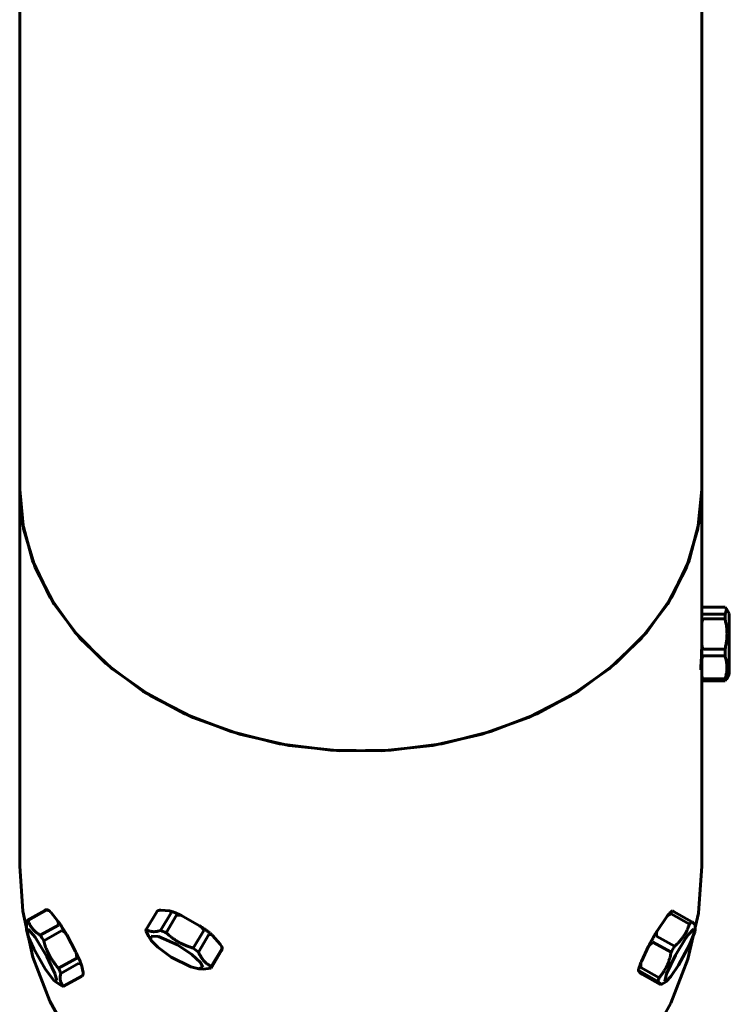
# Model space of a CAD drawing. Units: millimetres. Extents: x 4983 to 15789, y 157 to 8600.
# Drawn here: x 10084 to 10249, y 5391 to 5620 of the extents above; entities that cross this region are included whole.
import ezdxf

# ---------------------------------------------------------------- set-up
doc = ezdxf.new("R2010")
doc.units = ezdxf.units.MM
doc.linetypes.add('K5LT_BASIC', pattern=[0])
doc.layers.add('Системный слой (1)', color=7, linetype='Continuous', true_color=0x909090)

# ---------------------------------------------------------------- blocks, each defined once
blk = doc.blocks.new('U3255')
at = {"layer": 'Системный слой (1)', "color": 5, "linetype": 'K5LT_BASIC', "lineweight": 60, "true_color": 0x0000ff}
for p, q in [((5056.1723, 246.1939), (5056.1932, 246.1854)), ((5056.1932, 246.1854), (5056.1948, 246.18))]:
    blk.add_line(p, q, dxfattribs=at)
blk = doc.blocks.new('U3256')
at = {"layer": 'Системный слой (1)', "color": 5, "linetype": 'K5LT_BASIC', "lineweight": 60, "true_color": 0x0000ff}
for p, q in [((5055.6824, 246.5085), (5055.6822, 246.5056)), ((5055.6822, 246.5056), (5055.6983, 246.4447)), ((5055.7016, 246.5102), (5055.6824, 246.5085)), ((5055.7631, 246.4364), (5055.7016, 246.5102)), ((5055.6983, 246.4447), (5055.7504, 246.3289)), ((5055.8712, 246.2584), (5055.7631, 246.4364)), ((5055.7504, 246.3289), (5055.8574, 246.1416)), ((5055.8926, 246.2174), (5055.8712, 246.2584)), ((5055.947, 246.0983), (5055.8926, 246.2174)), ((5055.8574, 246.1416), (5055.9376, 246.0351)), ((5055.9649, 246.0346), (5055.947, 246.0983)), ((5055.9376, 246.0351), (5055.9505, 246.0246)), ((5055.9505, 246.0246), (5055.9649, 246.0346))]:
    blk.add_line(p, q, dxfattribs=at)
blk = doc.blocks.new('U3257')
at = {"layer": 'Системный слой (1)', "color": 5, "linetype": 'K5LT_BASIC', "lineweight": 60, "true_color": 0x0000ff}
for p, q in [((5056.0128, 246.4992), (5056.0442, 246.4796)), ((5056.0442, 246.4796), (5056.053, 246.4661)), ((5056.053, 246.4661), (5056.0575, 246.458))]:
    blk.add_line(p, q, dxfattribs=at)
blk = doc.blocks.new('U3258')
at = {"layer": 'Системный слой (1)', "color": 5, "linetype": 'K5LT_BASIC', "lineweight": 60, "true_color": 0x0000ff}
for p, q in [((5055.8685, 246.6884), (5055.8961, 246.6826)), ((5055.8961, 246.6826), (5055.9081, 246.6707))]:
    blk.add_line(p, q, dxfattribs=at)
blk = doc.blocks.new('U3259')
at = {"layer": 'Системный слой (1)', "color": 5, "linetype": 'K5LT_BASIC', "lineweight": 60, "true_color": 0x0000ff}
for p, q in [((5056.1408, 246.3032), (5056.1453, 246.2945)), ((5056.1453, 246.2945), (5056.1509, 246.2427))]:
    blk.add_line(p, q, dxfattribs=at)
blk = doc.blocks.new('U3260')
at = {"layer": 'Системный слой (1)', "color": 5, "linetype": 'K5LT_BASIC', "lineweight": 60, "true_color": 0x0000ff}
for p, q in [((5055.9755, 246.5875), (5055.9795, 246.5821)), ((5055.9795, 246.5821), (5055.9803, 246.5505))]:
    blk.add_line(p, q, dxfattribs=at)
blk = doc.blocks.new('U3266')
at = {"layer": 'Системный слой (1)', "color": 5, "linetype": 'K5LT_BASIC', "lineweight": 60, "true_color": 0x0000ff}
for p, q in [((5062.2353, 249.4536), (5062.2353, 249.2535)), ((5062.2353, 249.2535), (5062.2353, 248.8882))]:
    blk.add_line(p, q, dxfattribs=at)
blk = doc.blocks.new('U3267')
at = {"layer": 'Системный слой (1)', "color": 5, "linetype": 'K5LT_BASIC', "lineweight": 60, "true_color": 0x0000ff}
for p, q in [((5062.1953, 249.5157), (5062.2089, 249.4993)), ((5062.2089, 249.4993), (5062.2014, 249.4559)), ((5062.2014, 249.4559), (5062.1953, 249.4496))]:
    blk.add_line(p, q, dxfattribs=at)
blk = doc.blocks.new('U3270')
at = {"layer": 'Системный слой (1)', "color": 5, "linetype": 'K5LT_BASIC', "lineweight": 60, "true_color": 0x0000ff}
for p, q in [((5061.8554, 246.4639), (5061.8225, 246.4176)), ((5061.9002, 246.5126), (5061.8554, 246.4639)), ((5061.8657, 246.3649), (5061.9141, 246.489)), ((5061.9163, 246.5056), (5061.9002, 246.5126)), ((5061.9141, 246.489), (5061.9163, 246.5056)), ((5061.8225, 246.4176), (5061.7335, 246.2698)), ((5061.7625, 246.1754), (5061.8657, 246.3649)), ((5061.7335, 246.2698), (5061.6501, 246.0946)), ((5061.6501, 246.0946), (5061.6338, 246.0288)), ((5061.6913, 246.0702), (5061.7625, 246.1754)), ((5061.6338, 246.0288), (5061.648, 246.0246)), ((5061.648, 246.0246), (5061.6913, 246.0702))]:
    blk.add_line(p, q, dxfattribs=at)
blk = doc.blocks.new('U3271')
at = {"layer": 'Системный слой (1)', "color": 5, "linetype": 'K5LT_BASIC', "lineweight": 60, "true_color": 0x0000ff}
for p, q in [((5061.5554, 246.4816), (5061.5611, 246.4921)), ((5061.5554, 246.4485), (5061.5554, 246.4816)), ((5061.5611, 246.4921), (5061.5655, 246.4989))]:
    blk.add_line(p, q, dxfattribs=at)
blk = doc.blocks.new('U3272')
at = {"layer": 'Системный слой (1)', "color": 5, "linetype": 'K5LT_BASIC', "lineweight": 60, "true_color": 0x0000ff}
for p, q in [((5061.5697, 246.0256), (5061.6012, 245.9979)), ((5061.6012, 245.9979), (5061.6007, 245.9953)), ((5061.6007, 245.9953), (5061.596, 245.9949))]:
    blk.add_line(p, q, dxfattribs=at)
blk = doc.blocks.new('U3273')
at = {"layer": 'Системный слой (1)', "color": 5, "linetype": 'K5LT_BASIC', "lineweight": 60, "true_color": 0x0000ff}
for p, q in [((5061.8878, 246.5796), (5061.8846, 246.582)), ((5061.9163, 246.5531), (5061.8878, 246.5796))]:
    blk.add_line(p, q, dxfattribs=at)
blk = doc.blocks.new('U3274')
at = {"layer": 'Системный слой (1)', "color": 5, "linetype": 'K5LT_BASIC', "lineweight": 60, "true_color": 0x0000ff}
for p, q in [((5061.4095, 246.196), (5061.4114, 246.201)), ((5061.4111, 246.1549), (5061.4095, 246.196)), ((5061.4114, 246.201), (5061.416, 246.2114))]:
    blk.add_line(p, q, dxfattribs=at)
blk = doc.blocks.new('U3275')
at = {"layer": 'Системный слой (1)', "color": 5, "linetype": 'K5LT_BASIC', "lineweight": 60, "true_color": 0x0000ff}
for p, q in [((5061.3879, 246.1238), (5061.3869, 246.1256)), ((5061.3869, 246.1256), (5061.4, 246.1202))]:
    blk.add_line(p, q, dxfattribs=at)
blk = doc.blocks.new('U3276')
at = {"layer": 'Системный слой (1)', "color": 5, "linetype": 'K5LT_BASIC', "lineweight": 60, "true_color": 0x0000ff}
for p, q in [((5061.6556, 246.6324), (5061.6935, 246.6539)), ((5061.6487, 246.6228), (5061.6556, 246.6324))]:
    blk.add_line(p, q, dxfattribs=at)
blk = doc.blocks.new('U3277')
at = {"layer": 'Системный слой (1)', "color": 5, "linetype": 'K5LT_BASIC', "lineweight": 60, "true_color": 0x0000ff}
for p, q in [((5061.4871, 246.3613), (5061.5229, 246.3911)), ((5061.4834, 246.3539), (5061.4871, 246.3613))]:
    blk.add_line(p, q, dxfattribs=at)
blk = doc.blocks.new('U3294')
at = {"layer": 'Системный слой (1)', "color": 5, "linetype": 'K5LT_BASIC', "lineweight": 60, "true_color": 0x0000ff}
for p, q in [((5055.6193, 264.1698), (5055.6193, 256.4833)), ((5055.6193, 255.9298), (5055.6193, 255.9184)), ((5055.6193, 255.8427), (5055.6193, 250.6099))]:
    blk.add_line(p, q, dxfattribs=at)
blk = doc.blocks.new('U3295')
at = {"layer": 'Системный слой (1)', "color": 5, "linetype": 'K5LT_BASIC', "lineweight": 60, "true_color": 0x0000ff}
for p, q in [((5055.6193, 250.6099), (5055.6554, 250.2431)), ((5061.9551, 250.3098), (5061.9793, 250.6099)), ((5061.8605, 249.9492), (5061.9551, 250.3098)), ((5055.6554, 250.2431), (5055.763, 249.8845)), ((5061.6962, 249.6035), (5061.8605, 249.9492)), ((5055.763, 249.8845), (5055.9397, 249.5425)), ((5061.4661, 249.2808), (5061.6962, 249.6035)), ((5055.9397, 249.5425), (5056.1813, 249.2248)), ((5056.1813, 249.2248), (5056.4824, 248.9385)), ((5061.1754, 248.9882), (5061.4661, 249.2808)), ((5056.4824, 248.9385), (5056.8363, 248.6902)), ((5060.8306, 248.7325), (5061.1754, 248.9882)), ((5056.8363, 248.6902), (5057.2347, 248.4856)), ((5060.4397, 248.5195), (5060.8306, 248.7325)), ((5057.2347, 248.4856), (5057.6687, 248.3292)), ((5060.0115, 248.3541), (5060.4397, 248.5195)), ((5057.6687, 248.3292), (5058.1284, 248.2247)), ((5059.5557, 248.2399), (5060.0115, 248.3541)), ((5058.1284, 248.2247), (5058.6034, 248.1744)), ((5059.0828, 248.1795), (5059.5557, 248.2399)), ((5058.6034, 248.1744), (5059.0828, 248.1795))]:
    blk.add_line(p, q, dxfattribs=at)
blk = doc.blocks.new('U3354')
at = {"layer": 'Системный слой (1)', "color": 5, "linetype": 'K5LT_BASIC', "lineweight": 60, "true_color": 0x0000ff}
for p, q in [((5055.6489, 246.6817), (5055.6193, 247.1003)), ((5061.9793, 247.1003), (5061.9468, 246.6623)), ((5055.7429, 246.2521), (5055.6489, 246.6817)), ((5061.9468, 246.6623), (5061.8499, 246.2333)), ((5055.8994, 245.8397), (5055.7429, 246.2521)), ((5061.8499, 246.2333), (5061.6907, 245.8219)), ((5056.1151, 245.4532), (5055.8994, 245.8397)), ((5061.6907, 245.8219), (5061.4725, 245.4367)), ((5056.3857, 245.1003), (5056.1151, 245.4532)), ((5061.4725, 245.4367), (5061.1995, 245.0855)), ((5056.7057, 244.7883), (5056.3857, 245.1003)), ((5061.1995, 245.0855), (5060.8775, 244.7755)), ((5057.0684, 244.5236), (5056.7057, 244.7883)), ((5060.8775, 244.7755), (5060.5131, 244.5129)), ((5057.4665, 244.3115), (5057.0684, 244.5236)), ((5060.5131, 244.5129), (5060.1136, 244.3033)), ((5057.8919, 244.1564), (5057.4665, 244.3115)), ((5060.1136, 244.3033), (5059.6872, 244.1509)), ((5058.3358, 244.0615), (5057.8919, 244.1564)), ((5059.6872, 244.1509), (5059.2427, 244.0587)), ((5058.7891, 244.0287), (5058.3358, 244.0615)), ((5059.2427, 244.0587), (5058.7891, 244.0287))]:
    blk.add_line(p, q, dxfattribs=at)
blk = doc.blocks.new('U3355')
at = {"layer": 'Системный слой (1)', "color": 5, "linetype": 'K5LT_BASIC', "lineweight": 60, "true_color": 0x0000ff}
for p, q in [((5061.979, 249.1892), (5061.9793, 249.233)), ((5061.9749, 249.0554), (5061.979, 249.1892)), ((5061.9707, 248.9593), (5061.9749, 249.0554)), ((5061.9793, 249.1088), (5061.9793, 249.1088)), ((5061.9708, 248.9309), (5061.9707, 248.9593)), ((5061.9737, 248.9512), (5061.9708, 248.9309))]:
    blk.add_line(p, q, dxfattribs=at)
blk = doc.blocks.new('U3356')
at = {"layer": 'Системный слой (1)', "color": 5, "linetype": 'K5LT_BASIC', "lineweight": 60, "true_color": 0x0000ff}
for p, q in [((5061.9793, 250.6099), (5061.9793, 249.233)), ((5061.9793, 249.1088), (5061.9793, 249.0173)), ((5061.9793, 248.8879), (5061.9793, 247.1003))]:
    blk.add_line(p, q, dxfattribs=at)
blk = doc.blocks.new('U3357')
at = {"layer": 'Системный слой (1)', "color": 5, "linetype": 'K5LT_BASIC', "lineweight": 60, "true_color": 0x0000ff}
for p, q in [((5055.6434, 250.3098), (5055.6193, 250.6099)), ((5061.9793, 250.6099), (5061.9431, 250.2431)), ((5055.7381, 249.9492), (5055.6434, 250.3098)), ((5061.9431, 250.2431), (5061.8355, 249.8845)), ((5055.9023, 249.6035), (5055.7381, 249.9492)), ((5061.8355, 249.8845), (5061.6589, 249.5425)), ((5056.1324, 249.2808), (5055.9023, 249.6035)), ((5061.6589, 249.5425), (5061.4172, 249.2248)), ((5056.4232, 248.9882), (5056.1324, 249.2808)), ((5061.4172, 249.2248), (5061.1161, 248.9385)), ((5056.7679, 248.7325), (5056.4232, 248.9882)), ((5061.1161, 248.9385), (5060.7623, 248.6902)), ((5057.1588, 248.5195), (5056.7679, 248.7325)), ((5060.7623, 248.6902), (5060.3638, 248.4856)), ((5057.587, 248.3541), (5057.1588, 248.5195)), ((5060.3638, 248.4856), (5059.9298, 248.3292)), ((5058.0428, 248.2399), (5057.587, 248.3541)), ((5059.9298, 248.3292), (5059.4701, 248.2247)), ((5058.5158, 248.1795), (5058.0428, 248.2399)), ((5059.4701, 248.2247), (5058.9952, 248.1744)), ((5058.9952, 248.1744), (5058.5158, 248.1795))]:
    blk.add_line(p, q, dxfattribs=at)
blk = doc.blocks.new('U3369')
at = {"layer": 'Системный слой (1)', "color": 5, "linetype": 'K5LT_BASIC', "lineweight": 60, "true_color": 0x0000ff}
for p, q in [((5057.3843, 246.4633), (5057.4099, 246.4614)), ((5057.4099, 246.4614), (5057.4179, 246.4535))]:
    blk.add_line(p, q, dxfattribs=at)
blk = doc.blocks.new('U3370')
at = {"layer": 'Системный слой (1)', "color": 5, "linetype": 'K5LT_BASIC', "lineweight": 60, "true_color": 0x0000ff}
for p, q in [((5057.4899, 246.373), (5057.5047, 246.3482)), ((5057.5047, 246.3482), (5057.5036, 246.3297))]:
    blk.add_line(p, q, dxfattribs=at)
blk = doc.blocks.new('U3371')
at = {"layer": 'Системный слой (1)', "color": 5, "linetype": 'K5LT_BASIC', "lineweight": 60, "true_color": 0x0000ff}
for p, q in [((5056.8462, 246.4482), (5056.8411, 246.4164)), ((5056.8411, 246.4164), (5056.8457, 246.408)), ((5056.8457, 246.408), (5056.9059, 246.3434)), ((5056.9142, 246.4433), (5056.8462, 246.4482)), ((5057.0897, 246.365), (5056.9142, 246.4433)), ((5057.2249, 246.2758), (5057.0897, 246.365)), ((5056.9059, 246.3434), (5057.0315, 246.2528)), ((5057.3039, 246.2029), (5057.2249, 246.2758)), ((5057.0315, 246.2528), (5057.2156, 246.1606)), ((5057.3258, 246.1568), (5057.3039, 246.2029)), ((5057.2156, 246.1606), (5057.2909, 246.1419)), ((5057.2909, 246.1419), (5057.3258, 246.1568))]:
    blk.add_line(p, q, dxfattribs=at)
blk = doc.blocks.new('U3372')
at = {"layer": 'Системный слой (1)', "color": 5, "linetype": 'K5LT_BASIC', "lineweight": 60, "true_color": 0x0000ff}
for p, q in [((5057.0819, 246.6436), (5057.1245, 246.6408)), ((5057.1245, 246.6408), (5057.1274, 246.6395)), ((5057.1274, 246.6395), (5057.1423, 246.6317))]:
    blk.add_line(p, q, dxfattribs=at)
blk = doc.blocks.new('U3373')
at = {"layer": 'Системный слой (1)', "color": 5, "linetype": 'K5LT_BASIC', "lineweight": 60, "true_color": 0x0000ff}
for p, q in [((5057.2954, 246.5447), (5057.3088, 246.5365)), ((5057.3088, 246.5365), (5057.3358, 246.4994))]:
    blk.add_line(p, q, dxfattribs=at)
blk = doc.blocks.new('U3374')
at = {"layer": 'Системный слой (1)', "color": 5, "linetype": 'K5LT_BASIC', "lineweight": 60, "true_color": 0x0000ff}
for p, q in [((5057.0148, 246.6825), (5057.0241, 246.6809)), ((5057.0241, 246.6809), (5057.0315, 246.6637))]:
    blk.add_line(p, q, dxfattribs=at)

msp = doc.modelspace()

# ---------------------------------------------------------------- linework, layer by layer
at = {"layer": 'Системный слой (1)', "color": 5, "linetype": 'K5LT_BASIC', "lineweight": 60, "true_color": 0x0000ff}
for p, q in [((10242.66, 5849.51), (10242.66, 5510.52)), ((10083.66, 5510.52), (10083.66, 5422.78)), ((10242.66, 5481.84), (10242.66, 5482.83)), ((10243.16, 5483.16), (10248.06, 5483.16)), ((10249.06, 5481.61), (10248.4, 5482.75)), ((10242.66, 5481.84), (10242.66, 5478.99)), ((10248.06, 5481.51), (10243.16, 5481.51)), ((10243.16, 5480.38), (10248.06, 5480.38)), ((10248.06, 5481.51), (10248.06, 5480.38)), ((10242.66, 5474.76), (10242.66, 5478.99)), ((10242.66, 5474.76), (10242.66, 5470.7)), ((10248.06, 5473.37), (10243.16, 5473.37)), ((10248.06, 5473.37), (10248.06, 5471.76)), ((10242.66, 5467.47), (10242.66, 5470.7)), ((10243.16, 5471.76), (10248.06, 5471.76)), ((10242.66, 5467.47), (10242.66, 5466.25)), ((10248.06, 5466.4), (10243.16, 5466.4)), ((10248.06, 5466.4), (10248.06, 5465.92)), ((10248.06, 5465.92), (10248.4, 5466.33)), ((10249.06, 5467.47), (10248.4, 5466.33)), ((10243.16, 5465.92), (10248.06, 5465.92)), ((10089.61, 5412.54), (10085.37, 5410.17)), ((10085.65, 5410.11), (10089.89, 5412.48)), ((10089.68, 5412.57), (10089.61, 5412.54)), ((10090.88, 5412.04), (10092.56, 5409.96)), ((10113.15, 5408.03), (10115.6, 5412.13)), ((10118.96, 5411.86), (10116.51, 5407.76)), ((10116.52, 5412.49), (10118.54, 5412.33)), ((10117.77, 5407.26), (10120.22, 5411.36)), ((10121.73, 5411.06), (10125.56, 5408.89)), ((10235.51, 5411.62), (10239.75, 5409.25)), ((10236.05, 5412.18), (10235.72, 5412.32)), ((10240.29, 5409.82), (10236.05, 5412.18)), ((10085.37, 5410.17), (10085.23, 5409.09)), ((10085.23, 5409.09), (10085.23, 5407.91)), ((10092.68, 5409.03), (10088.44, 5406.66)), ((10232.31, 5407.74), (10234.39, 5410.84)), ((10241.08, 5409.09), (10241.08, 5407.91)), ((10089.25, 5405.38), (10093.5, 5407.75)), ((10094.61, 5406.72), (10096.7, 5402.85)), ((10113.1, 5407.63), (10113.71, 5406.45)), ((10113.71, 5406.45), (10114.32, 5405.47)), ((10126.57, 5407.75), (10124.12, 5403.65)), ((10125.33, 5402.75), (10127.78, 5406.85)), ((10128.62, 5406.61), (10130.42, 5404.59)), ((10236.3, 5404.11), (10232.06, 5406.48)), ((10228.57, 5400.55), (10230.26, 5404.12)), ((10231.25, 5405.05), (10235.49, 5402.68)), ((10128.26, 5399.01), (10130.71, 5403.11)), ((10130.76, 5403.51), (10128.31, 5399.41)), ((10130.71, 5403.11), (10130.72, 5403.12)), ((10096.95, 5401.33), (10092.7, 5398.97)), ((10093.24, 5397.75), (10097.48, 5400.12)), ((10098.04, 5399.77), (10098.44, 5397.98)), ((10126.41, 5398.76), (10125.45, 5398.82)), ((10126.41, 5398.76), (10128.26, 5399.01)), ((10228.27, 5397.9), (10227.87, 5398.36)), ((10228.17, 5398.27), (10232.42, 5395.91)), ((10232.7, 5396.77), (10228.45, 5399.14)), ((10233.08, 5395.14), (10228.83, 5397.51)), ((10093.51, 5394.91), (10091.94, 5395.88)), ((10098.14, 5397.15), (10093.89, 5394.78)), ((10233.19, 5395.15), (10234.38, 5395.88))]:
    msp.add_line(p, q, dxfattribs=at)
for centre, radius, start, end in [((10241.66, 5468.54), 1, 0, 38.5514), ((10098.72, 5403.33), 9.9, 238.2998, 239.0091)]:
    msp.add_arc(centre, radius, start, end, dxfattribs=at)
for centre, major_axis, ratio, start_param, end_param in [((10089.63, 5402.48), (-4.29, 7.69), 0.12941, 6.073871, 6.26167), ((10236.68, 5402.48), (4.29, 7.69), 0.12941, 0.381853, 0.569651), ((10089.63, 5402.48), (-4.29, 7.69), 0.12941, -1.256512, -1.068713), ((10120.71, 5403.52), (-7.55, 4.51), 0.224144, 0.004697, 0.192496), ((10120.71, 5403.52), (-7.55, 4.51), 0.224144, -1.0425, -0.854702), ((10236.68, 5402.48), (-4.29, -7.69), 0.12941, 4.570643, 4.758441), ((10120.71, 5403.52), (-7.55, 4.51), 0.224144, 4.193488, 4.381286), ((10089.63, 5402.48), (-4.29, 7.69), 0.12941, 3.979476, 4.167274), ((10120.71, 5403.52), (7.55, -4.51), 0.224144, 0.004697, 0.192496), ((10236.68, 5402.48), (-4.29, -7.69), 0.12941, -0.665345, -0.477546), ((10089.63, 5402.48), (4.29, -7.69), 0.12941, 6.073871, 6.26167)]:
    msp.add_ellipse(centre, major_axis=major_axis, ratio=ratio, start_param=start_param, end_param=end_param, dxfattribs=at)
for points, knots in [([(10242.66, 5482.83), (10242.66, 5482.86), (10242.66, 5482.9), (10242.68, 5482.95), (10242.7, 5482.99), (10242.72, 5483.02), (10242.75, 5483.04), (10242.78, 5483.06), (10242.81, 5483.09), (10242.86, 5483.11), (10242.9, 5483.12), (10242.94, 5483.13), (10242.98, 5483.14), (10243.05, 5483.16), (10243.11, 5483.16), (10243.16, 5483.16)], [0, 0, 0, 0, 3.293037, 5.466026, 6.783063, 7.982276, 9.026149, 9.905447, 11.266018, 12.159183, 13.039563, 13.623664, 14.060213, 14.756293, 16, 16, 16, 16]), ([(10243.16, 5481.51), (10243.14, 5481.51), (10243.11, 5481.51), (10243.06, 5481.51), (10243.01, 5481.52), (10242.97, 5481.53), (10242.93, 5481.54), (10242.9, 5481.55), (10242.87, 5481.56), (10242.84, 5481.57), (10242.8, 5481.59), (10242.77, 5481.61), (10242.74, 5481.64), (10242.71, 5481.66), (10242.69, 5481.7), (10242.67, 5481.73), (10242.66, 5481.78), (10242.66, 5481.81), (10242.66, 5481.84)], [0, 0, 0, 0, 0.646736, 1.005203, 1.7667, 2.498952, 3.0372, 3.57862, 4.346893, 5.185927, 6.100329, 7.715676, 8.414585, 9.958038, 11.708964, 13.532142, 15.37151, 19, 19, 19, 19]), ([(10242.66, 5478.99), (10242.66, 5479.07), (10242.66, 5479.23), (10242.67, 5479.43), (10242.69, 5479.59), (10242.71, 5479.71), (10242.73, 5479.81), (10242.76, 5479.91), (10242.79, 5479.99), (10242.82, 5480.08), (10242.86, 5480.15), (10242.9, 5480.21), (10242.94, 5480.26), (10242.98, 5480.31), (10243.03, 5480.35), (10243.09, 5480.37), (10243.13, 5480.38), (10243.16, 5480.38)], [0, 0, 0, 0, 2.880706, 5.416886, 6.932017, 8.346961, 9.599486, 10.695292, 11.606033, 12.727415, 13.732423, 14.559131, 15.113407, 15.845553, 16.497265, 17.173382, 18, 18, 18, 18]), ([(10248.06, 5480.38), (10248.13, 5480.09), (10248.24, 5479.59), (10248.37, 5478.87), (10248.45, 5478.22), (10248.51, 5477.56), (10248.52, 5477.11), (10248.52, 5476.88)], [0, 0, 0, 0, 2.039598, 3.548899, 4.924156, 6.421092, 8, 8, 8, 8]), ([(10248.52, 5476.88), (10248.52, 5476.65), (10248.51, 5476.2), (10248.46, 5475.6), (10248.37, 5474.87), (10248.24, 5474.15), (10248.11, 5473.58), (10248.06, 5473.37)], [0, 0, 0, 0, 1.541955, 3.064981, 4.071512, 6.546994, 8, 8, 8, 8]), ([(10243.16, 5473.37), (10243.14, 5473.37), (10243.13, 5473.37), (10243.1, 5473.38), (10243.06, 5473.39), (10243.02, 5473.41), (10242.98, 5473.45), (10242.93, 5473.49), (10242.9, 5473.53), (10242.87, 5473.58), (10242.83, 5473.65), (10242.8, 5473.73), (10242.77, 5473.82), (10242.74, 5473.91), (10242.72, 5474.02), (10242.69, 5474.16), (10242.67, 5474.36), (10242.66, 5474.56), (10242.66, 5474.71), (10242.66, 5474.76)], [0, 0, 0, 0, 0.438071, 0.694742, 1.089832, 1.655318, 2.399744, 3.202316, 3.872028, 4.358808, 5.498573, 6.566922, 7.971819, 8.963805, 10.036052, 12.104939, 14.455486, 17.809903, 20, 20, 20, 20]), ([(10242.66, 5470.7), (10242.66, 5470.78), (10242.66, 5470.92), (10242.68, 5471.07), (10242.7, 5471.17), (10242.71, 5471.25), (10242.74, 5471.33), (10242.76, 5471.4), (10242.79, 5471.47), (10242.83, 5471.54), (10242.87, 5471.6), (10242.91, 5471.65), (10242.94, 5471.68), (10242.98, 5471.71), (10243.03, 5471.74), (10243.09, 5471.76), (10243.13, 5471.76), (10243.16, 5471.76)], [0, 0, 0, 0, 3.704667, 6.14928, 6.894819, 8.322391, 9.579016, 10.668146, 11.698236, 12.961806, 13.924142, 14.669509, 15.326622, 15.81774, 16.60083, 17.249625, 18, 18, 18, 18]), ([(10248.06, 5471.76), (10248.15, 5471.47), (10248.27, 5471.04), (10248.41, 5470.41), (10248.48, 5469.9), (10248.51, 5469.42), (10248.52, 5469.03), (10248.51, 5468.65), (10248.48, 5468.28), (10248.41, 5467.77), (10248.29, 5467.16), (10248.14, 5466.66), (10248.06, 5466.4)], [0, 0, 0, 0, 2.170152, 3.132731, 4.652233, 5.842315, 6.644897, 7.435419, 8.582395, 9.307133, 11.126763, 13, 13, 13, 13]), ([(10243.16, 5466.4), (10243.14, 5466.4), (10243.11, 5466.41), (10243.07, 5466.41), (10243.04, 5466.43), (10243, 5466.44), (10242.97, 5466.47), (10242.93, 5466.5), (10242.9, 5466.53), (10242.87, 5466.57), (10242.84, 5466.61), (10242.81, 5466.66), (10242.77, 5466.73), (10242.75, 5466.79), (10242.72, 5466.87), (10242.7, 5466.96), (10242.68, 5467.07), (10242.67, 5467.2), (10242.66, 5467.33), (10242.66, 5467.43), (10242.66, 5467.47)], [0, 0, 0, 0, 0.714814, 1.111014, 1.528832, 1.952669, 2.762, 3.356905, 3.955316, 4.804461, 5.731814, 6.742469, 7.673836, 9.30033, 10.110802, 11.94733, 13.943538, 15.973355, 19.006114, 21, 21, 21, 21]), ([(10242.66, 5466.25), (10242.66, 5466.22), (10242.66, 5466.18), (10242.68, 5466.13), (10242.7, 5466.09), (10242.72, 5466.07), (10242.75, 5466.04), (10242.78, 5466.02), (10242.81, 5466), (10242.86, 5465.97), (10242.9, 5465.96), (10242.94, 5465.95), (10242.98, 5465.94), (10243.05, 5465.93), (10243.11, 5465.92), (10243.16, 5465.92)], [0, 0, 0, 0, 3.293037, 5.466026, 6.783063, 7.982276, 9.026149, 9.905447, 11.266018, 12.159183, 13.039563, 13.623664, 14.060213, 14.756293, 16, 16, 16, 16]), ([(10089.68, 5412.57), (10089.69, 5412.58), (10089.71, 5412.58), (10089.75, 5412.6), (10089.78, 5412.6), (10089.83, 5412.61), (10089.85, 5412.61), (10089.91, 5412.61), (10089.93, 5412.61), (10089.99, 5412.61), (10090.02, 5412.61), (10090.07, 5412.6), (10090.1, 5412.59), (10090.16, 5412.57), (10090.19, 5412.56), (10090.26, 5412.53), (10090.29, 5412.52), (10090.33, 5412.5), (10090.34, 5412.49), (10090.38, 5412.47), (10090.41, 5412.45), (10090.45, 5412.42), (10090.46, 5412.42), (10090.5, 5412.39), (10090.53, 5412.37), (10090.57, 5412.34), (10090.57, 5412.34), (10090.58, 5412.33)], [3.124712, 3.124712, 3.124712, 3.124712, 4.841172, 4.841172, 7.352613, 7.352613, 10.004264, 10.004264, 12.870053, 12.870053, 16.044926, 16.044926, 19.657974, 19.657974, 23.886667, 23.886667, 28.976492, 28.976492, 30.156283, 30.156283, 35.253547, 35.253547, 36.276164, 36.276164, 41.377481, 41.377481, 42.354779, 42.354779, 42.354779, 42.354779]), ([(10115.6, 5412.13), (10115.61, 5412.14), (10115.62, 5412.17), (10115.65, 5412.2), (10115.67, 5412.22), (10115.7, 5412.25), (10115.73, 5412.28), (10115.77, 5412.31), (10115.8, 5412.33), (10115.85, 5412.36), (10115.89, 5412.38), (10115.95, 5412.41), (10116.01, 5412.43), (10116.07, 5412.45), (10116.13, 5412.47), (10116.21, 5412.48), (10116.3, 5412.49), (10116.41, 5412.5), (10116.48, 5412.49), (10116.52, 5412.49)], [0, 0, 0, 0, 0.680775, 1.058108, 1.456031, 1.859684, 2.630476, 3.197052, 3.766968, 4.575677, 5.45887, 6.421399, 8.121764, 8.857458, 10.482145, 12.325226, 14.24436, 17.144549, 20, 20, 20, 20]), ([(10118.78, 5412.29), (10118.86, 5412.27), (10118.93, 5412.24), (10119.21, 5412.15), (10119.42, 5412.07), (10119.85, 5411.91), (10120.07, 5411.82), (10120.52, 5411.63), (10120.75, 5411.53), (10121.11, 5411.37), (10121.23, 5411.31), (10121.36, 5411.25)], [8.467028, 8.467028, 8.467028, 8.467028, 14, 14, 28, 28, 42, 42, 56, 56, 63.370546, 63.370546, 63.370546, 63.370546]), ([(10235.72, 5412.32), (10235.69, 5412.3), (10235.66, 5412.27), (10235.62, 5412.24), (10235.61, 5412.23), (10235.57, 5412.2), (10235.53, 5412.16), (10235.49, 5412.12), (10235.48, 5412.12), (10235.44, 5412.07), (10235.39, 5412.03), (10235.34, 5411.98), (10235.33, 5411.97), (10235.27, 5411.9), (10235.21, 5411.84), (10235.14, 5411.76), (10235.12, 5411.75), (10235.04, 5411.65), (10234.96, 5411.56), (10234.8, 5411.37), (10234.72, 5411.27), (10234.61, 5411.14), (10234.59, 5411.11), (10234.57, 5411.08)], [10.611681, 10.611681, 10.611681, 10.611681, 15.62095, 15.62095, 16.644462, 16.644462, 22.677244, 22.677244, 23.291639, 23.291639, 29.938816, 29.938816, 30.979332, 30.979332, 39.170244, 39.170244, 41.218232, 41.218232, 51.457133, 51.457133, 61.696034, 61.696034, 64.477363, 64.477363, 64.477363, 64.477363]), ([(10088.44, 5406.66), (10088.2, 5406.81), (10087.88, 5407.02), (10087.43, 5407.37), (10087.1, 5407.65), (10086.82, 5407.95), (10086.59, 5408.23), (10086.38, 5408.52), (10086.14, 5408.9), (10085.93, 5409.32), (10085.76, 5409.75), (10085.68, 5410.01), (10085.65, 5410.11)], [0, 0, 0, 0, 2.170152, 3.132731, 4.652233, 5.842315, 6.644897, 7.824774, 8.947398, 10.586962, 12.053026, 13, 13, 13, 13]), ([(10092.66, 5409.82), (10092.75, 5409.7), (10092.83, 5409.57), (10093.05, 5409.24), (10093.19, 5409.04), (10093.47, 5408.61), (10093.61, 5408.39), (10093.89, 5407.94), (10094.03, 5407.71), (10094.28, 5407.29), (10094.39, 5407.11), (10094.5, 5406.92)], [4.100873, 4.100873, 4.100873, 4.100873, 12.302619, 12.302619, 25.102619, 25.102619, 37.902619, 37.902619, 50.702619, 50.702619, 60.585374, 60.585374, 60.585374, 60.585374]), ([(10239.75, 5409.25), (10239.68, 5409), (10239.52, 5408.57), (10239.26, 5407.95), (10238.98, 5407.38), (10238.7, 5406.87), (10238.5, 5406.57), (10238.43, 5406.46)], [0, 0, 0, 0, 2.039598, 3.548899, 5.239288, 6.966607, 8, 8, 8, 8]), ([(10116.51, 5407.76), (10116.28, 5407.69), (10115.95, 5407.61), (10115.49, 5407.54), (10115.13, 5407.5), (10114.81, 5407.49), (10114.53, 5407.51), (10114.27, 5407.55), (10113.93, 5407.63), (10113.55, 5407.77), (10113.28, 5407.93), (10113.15, 5408.03)], [0, 0, 0, 0, 2.003218, 2.891752, 4.294369, 5.392906, 6.133751, 7.222868, 8.259136, 10.028194, 12, 12, 12, 12]), ([(10120.72, 5405.07), (10120.44, 5405.22), (10119.91, 5405.55), (10119.09, 5406.13), (10118.39, 5406.7), (10117.94, 5407.11), (10117.77, 5407.26)], [0, 0, 0, 0, 1.794665, 3.562573, 5.72862, 7, 7, 7, 7]), ([(10125.9, 5408.68), (10126.03, 5408.59), (10126.15, 5408.51), (10126.51, 5408.27), (10126.73, 5408.11), (10127.16, 5407.8), (10127.37, 5407.64), (10127.78, 5407.33), (10127.97, 5407.17), (10128.25, 5406.95), (10128.34, 5406.87), (10128.42, 5406.8)], [5.193406, 5.193406, 5.193406, 5.193406, 11.6, 11.6, 23.2, 23.2, 34.8, 34.8, 46.4, 46.4, 51.890645, 51.890645, 51.890645, 51.890645]), ([(10230.35, 5404.3), (10230.42, 5404.43), (10230.49, 5404.57), (10230.7, 5404.95), (10230.83, 5405.19), (10231.11, 5405.69), (10231.25, 5405.94), (10231.53, 5406.43), (10231.67, 5406.67), (10231.94, 5407.13), (10232.07, 5407.35), (10232.2, 5407.57)], [3.629262, 3.629262, 3.629262, 3.629262, 10.887786, 10.887786, 24.487786, 24.487786, 38.087786, 38.087786, 51.687786, 51.687786, 64.295151, 64.295151, 64.295151, 64.295151]), ([(10238.43, 5406.46), (10238.28, 5406.24), (10237.97, 5405.81), (10237.41, 5405.16), (10236.85, 5404.6), (10236.45, 5404.24), (10236.3, 5404.11)], [0, 0, 0, 0, 1.794665, 3.562573, 5.72862, 7, 7, 7, 7]), ([(10090.58, 5401.95), (10090.47, 5402.16), (10090.25, 5402.58), (10090, 5403.15), (10089.72, 5403.86), (10089.48, 5404.58), (10089.31, 5405.16), (10089.25, 5405.38)], [0, 0, 0, 0, 1.541955, 3.064981, 4.071512, 6.546994, 8, 8, 8, 8]), ([(10124.12, 5403.65), (10123.82, 5403.74), (10123.3, 5403.91), (10122.54, 5404.19), (10121.84, 5404.49), (10121.23, 5404.79), (10120.85, 5404.99), (10120.72, 5405.07)], [0, 0, 0, 0, 2.039598, 3.548899, 5.239288, 6.966607, 8, 8, 8, 8]), ([(10092.7, 5398.97), (10092.46, 5399.24), (10092.08, 5399.69), (10091.56, 5400.37), (10091.14, 5400.98), (10090.82, 5401.52), (10090.63, 5401.85), (10090.58, 5401.95)], [0, 0, 0, 0, 2.426705, 3.908203, 5.546701, 7.231213, 8, 8, 8, 8]), ([(10096.81, 5402.63), (10096.87, 5402.49), (10096.94, 5402.36), (10097.11, 5402), (10097.21, 5401.78), (10097.41, 5401.34), (10097.5, 5401.13), (10097.68, 5400.71), (10097.76, 5400.51), (10097.9, 5400.18), (10097.95, 5400.04), (10098.01, 5399.9)], [3.704153, 3.704153, 3.704153, 3.704153, 11.112459, 11.112459, 24.112459, 24.112459, 37.112459, 37.112459, 50.112459, 50.112459, 59.972989, 59.972989, 59.972989, 59.972989]), ([(10128.31, 5399.41), (10128.1, 5399.51), (10127.8, 5399.68), (10127.38, 5399.96), (10127.07, 5400.22), (10126.78, 5400.49), (10126.53, 5400.76), (10126.3, 5401.04), (10126.01, 5401.46), (10125.67, 5402.01), (10125.44, 5402.49), (10125.33, 5402.75)], [0, 0, 0, 0, 2.003218, 2.891752, 4.294369, 5.392906, 6.133751, 7.222868, 8.259136, 10.028194, 12, 12, 12, 12]), ([(10130.72, 5403.12), (10130.73, 5403.13), (10130.73, 5403.14), (10130.75, 5403.18), (10130.77, 5403.21), (10130.79, 5403.27), (10130.8, 5403.31), (10130.82, 5403.38), (10130.83, 5403.42), (10130.84, 5403.49), (10130.84, 5403.53), (10130.85, 5403.61), (10130.84, 5403.65), (10130.84, 5403.74), (10130.83, 5403.78), (10130.82, 5403.88), (10130.81, 5403.93), (10130.79, 5403.97)], [0.694496, 0.694496, 0.694496, 0.694496, 2.083489, 2.083489, 5.555971, 5.555971, 9.516441, 9.516441, 13.643504, 13.643504, 18.034548, 18.034548, 22.806265, 22.806265, 28.101664, 28.101664, 33.724731, 33.724731, 33.724731, 33.724731]), ([(10235.49, 5402.68), (10235.42, 5402.31), (10235.32, 5401.86), (10235.13, 5401.16), (10234.94, 5400.56), (10234.69, 5399.94), (10234.44, 5399.39), (10234.2, 5398.92), (10233.87, 5398.35), (10233.47, 5397.75), (10233.06, 5397.21), (10232.8, 5396.9), (10232.7, 5396.77)], [0, 0, 0, 0, 2.170152, 2.647983, 4.26484, 5.842315, 6.644897, 7.824774, 8.947398, 10.586962, 12.053026, 13, 13, 13, 13]), ([(10228.46, 5400.29), (10228.43, 5400.23), (10228.41, 5400.16), (10228.31, 5399.91), (10228.24, 5399.73), (10228.15, 5399.48), (10228.13, 5399.4), (10228.05, 5399.18), (10228.01, 5399.03), (10227.94, 5398.8), (10227.92, 5398.71), (10227.88, 5398.56), (10227.86, 5398.49), (10227.85, 5398.42), (10227.85, 5398.42), (10227.85, 5398.41)], [4.948513, 4.948513, 4.948513, 4.948513, 9.897025, 9.897025, 23.697025, 23.697025, 30.099515, 30.099515, 43.267382, 43.267382, 52.383463, 52.383463, 59.473578, 59.473578, 60.306913, 60.306913, 60.306913, 60.306913]), ([(10093.89, 5394.78), (10093.77, 5394.9), (10093.6, 5395.1), (10093.4, 5395.41), (10093.28, 5395.66), (10093.2, 5395.89), (10093.15, 5396.1), (10093.11, 5396.35), (10093.1, 5396.68), (10093.12, 5397.13), (10093.18, 5397.52), (10093.24, 5397.75)], [0, 0, 0, 0, 2.003218, 3.235027, 4.657764, 5.392906, 6.133751, 7.222868, 8.259136, 9.772581, 12, 12, 12, 12]), ([(10098.44, 5397.98), (10098.45, 5397.93), (10098.46, 5397.86), (10098.47, 5397.76), (10098.46, 5397.7), (10098.46, 5397.65), (10098.45, 5397.59), (10098.44, 5397.54), (10098.42, 5397.49), (10098.39, 5397.43), (10098.36, 5397.37), (10098.33, 5397.32), (10098.29, 5397.27), (10098.25, 5397.23), (10098.2, 5397.19), (10098.16, 5397.16), (10098.14, 5397.15)], [0, 0, 0, 0, 3.498852, 5.807653, 6.511773, 7.860036, 9.046849, 10.075471, 11.048334, 12.241706, 13.380336, 14.153401, 14.938977, 15.567475, 16.291313, 17, 17, 17, 17]), ([(10228.83, 5397.51), (10228.82, 5397.52), (10228.77, 5397.54), (10228.71, 5397.58), (10228.66, 5397.61), (10228.63, 5397.63), (10228.6, 5397.65), (10228.56, 5397.67), (10228.53, 5397.69), (10228.49, 5397.72), (10228.44, 5397.75), (10228.39, 5397.79), (10228.35, 5397.82), (10228.33, 5397.84), (10228.29, 5397.87), (10228.28, 5397.89), (10228.27, 5397.9)], [0, 0, 0, 0, 0.578659, 1.580732, 2.235904, 2.717494, 3.201923, 3.889326, 4.64004, 5.458189, 6.903499, 8.909824, 10.476442, 12.107706, 13.753456, 17, 17, 17, 17])]:
    msp.add_open_spline(points, degree=3, knots=knots, dxfattribs=at)

# ---------------------------------------------------------------- block references
at = {"layer": 'Системный слой (1)', "xscale": 25, "yscale": 25, "zscale": 25}
for name in ['U3294', 'U3295', 'U3357', 'U3356', 'U3267', 'U3266', 'U3355', 'U3354', 'U3258', 'U3374', 'U3372', 'U3276', 'U3260', 'U3373', 'U3273', 'U3256', 'U3257', 'U3371', 'U3369', 'U3271', 'U3270', 'U3370', 'U3277', 'U3259', 'U3255', 'U3274', 'U3275', 'U3272']:
    msp.add_blockref(name, (-116306.83, -754.73), dxfattribs=at)

doc.saveas('drawing.dxf')
